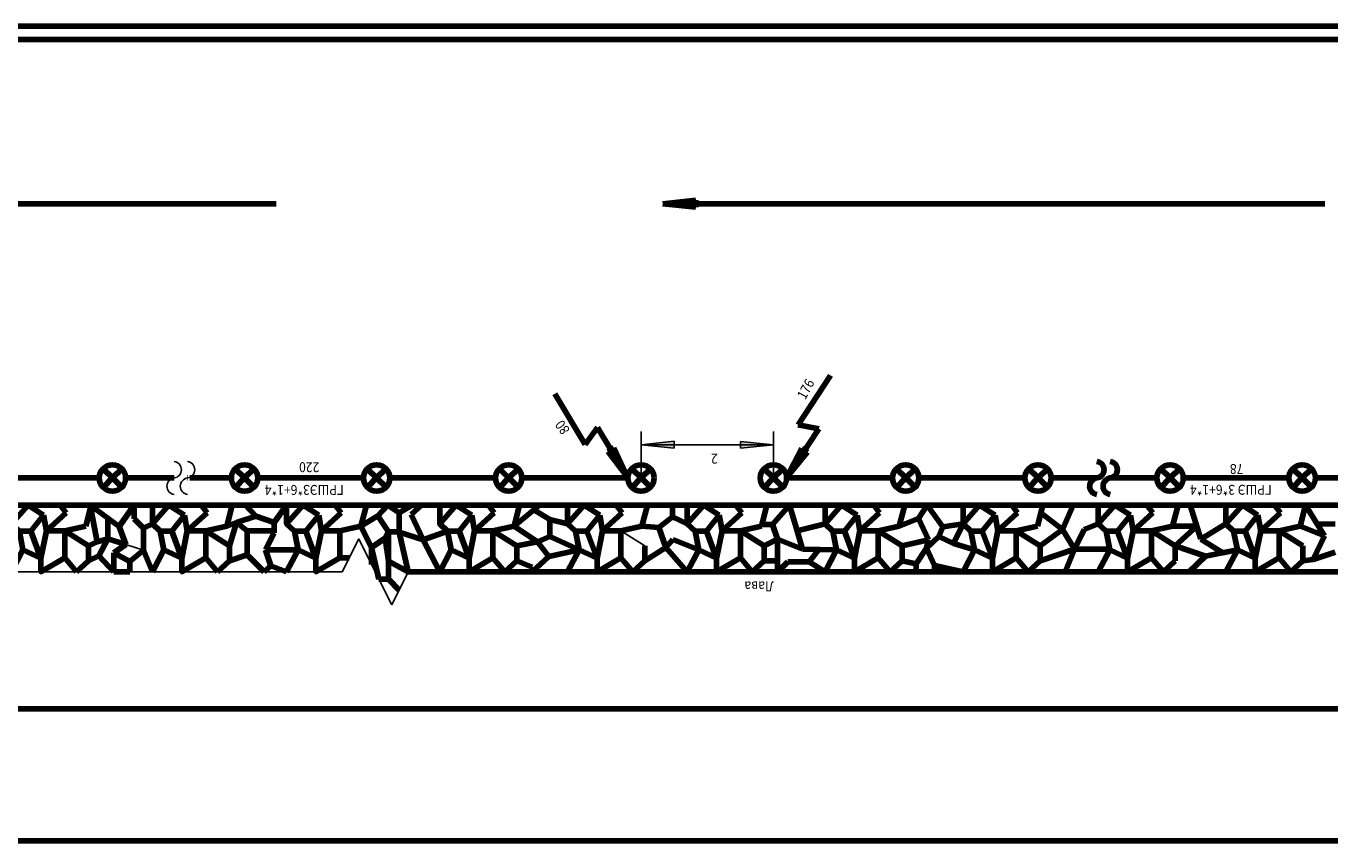
# Paper-space layout 'DIN A1 Title Block' of a CAD drawing. Units: millimetres. Extents: x -595 to -1, y -1 to 840.
# Drawn here: x -409 to -211, y -1 to 123 of the extents above; entities that cross this region are included whole.
import ezdxf

# ---------------------------------------------------------------- set-up
doc = ezdxf.new("R2010")
doc.units = ezdxf.units.MM
doc.styles.add('стиль1', font='GOST_B.TTF', dxfattribs={"width": 0.9, "oblique": 15, "height": 3})

psp = doc.layouts.new('DIN A1 Title Block')

# ---------------------------------------------------------------- hatches: boundary and pattern name
for color, points in [(1, [(-307.14, 95.94), (-307.14, 96.48), (-312.14, 95.94)]), (1, [(-307.14, 95.43), (-307.14, 95.94), (-312.14, 95.94)]), (256, [(-310.45, 59.43), (-310.45, 59.97), (-315.45, 59.43)]), (256, [(-310.45, 58.92), (-310.45, 59.43), (-315.45, 59.43)]), (256, [(-300.4, 59.94), (-300.4, 59.43), (-295.39, 59.43)]), (256, [(-300.4, 59.43), (-300.4, 58.9), (-295.39, 59.43)]), (256, [(-320.01, 58.7), (-320.47, 58.42), (-317.45, 54.4)]), (256, [(-319.58, 58.96), (-320.01, 58.7), (-317.45, 54.4)]), (256, [(-290.66, 58.59), (-291.11, 58.88), (-293.39, 54.4)]), (256, [(-290.24, 58.32), (-290.66, 58.59), (-293.39, 54.4)])]:
    psp.add_hatch(color=color).paths.add_polyline_path(points)

# ---------------------------------------------------------------- linework, layer by layer
at = {"lineweight": 100}
for p, q in [((-480.06, 122.86), (-202.73, 122.86)), ((-489.21, 120.82), (-202.73, 120.82)), ((-286.74, 69.9), (-291.63, 62.45)), ((-328.52, 67.13), (-323.93, 59.48)), ((-323.93, 59.48), (-322.03, 62.05)), ((-322.03, 62.05), (-317.45, 54.4)), ((-288.5, 61.85), (-293.39, 54.4)), ((-291.63, 62.45), (-288.5, 61.85)), ((-320.01, 58.7), (-320.47, 58.42)), ((-320.47, 58.42), (-320.01, 58.7)), ((-317.45, 54.4), (-320.47, 58.42)), ((-320.01, 58.7), (-319.58, 58.96)), ((-320.01, 58.7), (-317.45, 54.4)), ((-319.58, 58.96), (-317.45, 54.4)), ((-293.39, 54.4), (-291.11, 58.88)), ((-290.66, 58.59), (-293.39, 54.4)), ((-290.24, 58.32), (-293.39, 54.4)), ((-291.11, 58.88), (-290.66, 58.59)), ((-290.66, 58.59), (-291.11, 58.88)), ((-290.66, 58.59), (-290.24, 58.32)), ((-395.54, 54.4), (-396.95, 55.81)), ((-395.54, 54.4), (-394.12, 55.81)), ((-375.52, 54.4), (-376.94, 55.81)), ((-375.52, 54.4), (-374.11, 55.81)), ((-355.51, 54.4), (-356.93, 55.81)), ((-355.51, 54.4), (-354.1, 55.81)), ((-335.5, 54.4), (-336.92, 55.81)), ((-336.79, 55.69), (-336.92, 55.81)), ((-335.5, 54.4), (-334.08, 55.81)), ((-334.08, 55.81), (-334.08, 55.81)), ((-315.45, 54.4), (-316.87, 55.81)), ((-315.45, 54.4), (-314.04, 55.81)), ((-295.39, 54.4), (-296.81, 55.81)), ((-295.39, 54.4), (-293.98, 55.81)), ((-275.35, 54.4), (-276.76, 55.81)), ((-275.35, 54.4), (-273.93, 55.81)), ((-255.31, 54.4), (-256.72, 55.81)), ((-255.31, 54.4), (-253.89, 55.81)), ((-235.3, 54.4), (-236.72, 55.81)), ((-235.3, 54.4), (-233.89, 55.81)), ((-215.29, 54.4), (-216.71, 55.81)), ((-215.29, 54.4), (-213.88, 55.81)), ((-413.55, 54.4), (-397.54, 54.4)), ((-395.54, 54.4), (-396.95, 52.98)), ((-395.54, 54.4), (-394.12, 52.99)), ((-386.21, 54.4), (-393.54, 54.4)), ((-386.21, 54.4), (-386.18, 54.4)), ((-386.18, 54.4), (-386.21, 54.4)), ((-384.16, 54.4), (-384.19, 54.4)), ((-384.19, 54.4), (-384.16, 54.4)), ((-377.52, 54.4), (-383.83, 54.4)), ((-375.52, 54.4), (-376.93, 52.98)), ((-375.52, 54.4), (-374.1, 52.99)), ((-373.52, 54.4), (-357.51, 54.4)), ((-355.51, 54.4), (-356.93, 52.98)), ((-355.51, 54.4), (-354.09, 52.99)), ((-353.51, 54.4), (-337.5, 54.4)), ((-335.5, 54.4), (-336.91, 52.98)), ((-335.5, 54.4), (-334.08, 52.99)), ((-335.5, 54.4), (-335.5, 54.4)), ((-335.5, 54.4), (-335.5, 54.4)), ((-335.5, 54.4), (-335.5, 54.4)), ((-335.5, 54.4), (-335.5, 54.4)), ((-335.5, 54.4), (-335.5, 54.4)), ((-335.5, 54.4), (-335.5, 54.4)), ((-335.5, 54.4), (-335.5, 54.4)), ((-335.5, 54.4), (-335.5, 54.4)), ((-335.5, 54.4), (-335.5, 54.4)), ((-335.5, 54.4), (-335.5, 54.4)), ((-335.5, 54.4), (-335.5, 54.4)), ((-335.5, 54.4), (-335.5, 54.4)), ((-335.5, 54.4), (-335.5, 54.4)), ((-335.5, 54.4), (-335.5, 54.4)), ((-335.5, 54.4), (-335.5, 54.4)), ((-335.5, 54.4), (-335.5, 54.4)), ((-335.5, 54.4), (-335.5, 54.4)), ((-333.5, 54.4), (-317.45, 54.4)), ((-315.45, 54.4), (-316.86, 52.98)), ((-315.45, 54.4), (-314.03, 52.99)), ((-295.39, 54.4), (-296.8, 52.98)), ((-295.39, 54.4), (-293.97, 52.99)), ((-293.39, 54.4), (-277.35, 54.4)), ((-275.35, 54.4), (-276.76, 52.98)), ((-275.35, 54.4), (-273.93, 52.99)), ((-273.35, 54.4), (-257.3, 54.4)), ((-255.31, 54.4), (-256.72, 52.98)), ((-255.31, 54.4), (-253.89, 52.99)), ((-246.39, 54.4), (-253.31, 54.4)), ((-246.39, 54.4), (-246.42, 54.4)), ((-246.42, 54.4), (-246.39, 54.4)), ((-244.4, 54.4), (-244.37, 54.4)), ((-244.37, 54.4), (-244.4, 54.4)), ((-244.37, 54.4), (-237.3, 54.4)), ((-235.3, 54.4), (-236.72, 52.98)), ((-235.3, 54.4), (-233.89, 52.99)), ((-233.3, 54.4), (-217.29, 54.4)), ((-215.29, 54.4), (-216.71, 52.98)), ((-215.29, 54.4), (-213.88, 52.99)), ((-213.29, 54.4), (-197.28, 54.4)), ((-571.02, 50.27), (-120.96, 50.27)), ((-405.96, 48.78), (-408.32, 50.27)), ((-402.56, 49.12), (-403.46, 50.27)), ((-403.46, 50.27), (-398.74, 50.27)), ((-398.74, 50.27), (-399.57, 47.11)), ((-398.89, 50.27), (-397.85, 44.74)), ((-396.21, 48.3), (-398.89, 50.27)), ((-392.26, 50.27), (-394.54, 47.06)), ((-392.26, 48.2), (-392.26, 50.27)), ((-384.61, 48.78), (-386.97, 50.27)), ((-382.11, 50.27), (-377.38, 50.27)), ((-381.2, 49.12), (-382.11, 50.27)), ((-377.38, 50.27), (-378.22, 47.11)), ((-373.82, 48.59), (-375.37, 50.27)), ((-371.04, 47.68), (-369.16, 50.27)), ((-364.28, 48.78), (-366.65, 50.27)), ((-361.78, 50.27), (-357.06, 50.27)), ((-360.88, 49.12), (-361.78, 50.27)), ((-357.06, 50.27), (-357.89, 47.11)), ((-355.31, 48.65), (-353.83, 50.27)), ((-353.83, 50.27), (-352.08, 49.1)), ((-352.08, 49.1), (-350.15, 50.27)), ((-350.28, 48.85), (-348.73, 50.27)), ((-341.08, 48.78), (-343.44, 50.27)), ((-337.68, 49.12), (-338.58, 50.27)), ((-338.58, 50.27), (-333.86, 50.27)), ((-333.86, 50.27), (-334.69, 47.11)), ((-334.69, 47.11), (-331.7, 49.55)), ((-331.7, 49.55), (-334.69, 47.11)), ((-331.7, 49.55), (-330.83, 50.27)), ((-329.25, 48.13), (-331.7, 49.55)), ((-321.71, 48.78), (-324.07, 50.27)), ((-318.3, 49.12), (-319.2, 50.27)), ((-314.48, 50.27), (-315.32, 47.11)), ((-310.67, 48.52), (-310.67, 50.27)), ((-303.59, 48.78), (-305.95, 50.27)), ((-300.19, 49.12), (-301.09, 50.27)), ((-301.09, 50.27), (-296.37, 50.27)), ((-296.37, 50.27), (-297.2, 47.11)), ((-292.94, 50.27), (-295.51, 47.36)), ((-291.79, 46.39), (-292.94, 50.27)), ((-282.71, 48.78), (-285.07, 50.27)), ((-280.2, 50.27), (-275.48, 50.27)), ((-279.3, 49.12), (-280.2, 50.27)), ((-275.48, 50.27), (-276.32, 47.11)), ((-273.41, 48.26), (-272.1, 50.27)), ((-272.1, 50.27), (-269.74, 47)), ((-261.8, 48.78), (-264.16, 50.27)), ((-258.4, 49.12), (-259.3, 50.27)), ((-259.3, 50.27), (-254.58, 50.27)), ((-254.58, 50.27), (-255.41, 47.11)), ((-251.6, 46.58), (-249.98, 50.27)), ((-241.31, 48.78), (-243.68, 50.27)), ((-238.81, 50.27), (-234.09, 50.27)), ((-237.91, 49.12), (-238.81, 50.27)), ((-234.09, 50.27), (-234.92, 47.11)), ((-230.63, 45.15), (-232.26, 50.27)), ((-221.99, 48.78), (-224.35, 50.27)), ((-218.58, 49.12), (-219.49, 50.27)), ((-219.49, 50.27), (-214.76, 50.27)), ((-214.76, 50.27), (-215.6, 47.11)), ((-211.88, 45.66), (-214.76, 50.27)), ((-407.91, 46.34), (-405.96, 48.78)), ((-405.96, 48.78), (-405.54, 46.41)), ((-405.54, 46.41), (-402.56, 49.12)), ((-394.54, 47.06), (-396.21, 48.3)), ((-396.21, 48.3), (-394.54, 47.06)), ((-396.21, 45.18), (-396.21, 48.3)), ((-390.83, 46.78), (-392.26, 48.2)), ((-390.83, 46.78), (-389.48, 47.46)), ((-386.55, 46.34), (-384.61, 48.78)), ((-384.61, 48.78), (-384.19, 46.41)), ((-384.19, 46.41), (-381.2, 49.12)), ((-376.73, 47.68), (-378.22, 47.11)), ((-377.8, 44.12), (-376.73, 47.68)), ((-373.82, 48.59), (-376.73, 47.68)), ((-376.73, 47.68), (-375.11, 46.39)), ((-371.04, 47.68), (-373.82, 48.59)), ((-371.04, 46.39), (-371.04, 47.68)), ((-371.04, 46.07), (-371.04, 47.68)), ((-366.23, 46.34), (-364.28, 48.78)), ((-364.28, 48.78), (-363.87, 46.41)), ((-363.87, 46.41), (-360.88, 49.12)), ((-355.31, 48.65), (-357.89, 47.11)), ((-353.7, 46.26), (-355.31, 48.65)), ((-352.08, 46.2), (-352.08, 49.1)), ((-348.47, 45.03), (-350.28, 48.85)), ((-343.02, 46.34), (-341.08, 48.78)), ((-341.08, 48.78), (-340.66, 46.41)), ((-340.66, 46.41), (-337.68, 49.12)), ((-326.58, 47.46), (-329.25, 48.13)), ((-329.25, 48.13), (-326.58, 47.46)), ((-329.25, 45.53), (-329.25, 48.13)), ((-323.65, 46.34), (-321.71, 48.78)), ((-321.71, 48.78), (-321.29, 46.41)), ((-321.29, 46.41), (-318.3, 49.12)), ((-312.74, 46.91), (-310.67, 48.52)), ((-310.67, 48.52), (-308.46, 47.46)), ((-305.54, 46.34), (-303.59, 48.78)), ((-303.59, 48.78), (-303.17, 46.41)), ((-303.17, 46.41), (-300.19, 49.12)), ((-287.58, 47.46), (-291.79, 46.39)), ((-284.65, 46.34), (-282.71, 48.78)), ((-282.71, 48.78), (-282.29, 46.41)), ((-282.29, 46.41), (-279.3, 49.12)), ((-273.41, 48.26), (-276.32, 47.11)), ((-271.89, 45.01), (-273.41, 48.26)), ((-269.74, 47), (-266.67, 47.46)), ((-266.67, 47.46), (-268.12, 44.49)), ((-263.75, 46.34), (-261.8, 48.78)), ((-261.8, 48.78), (-261.38, 46.41)), ((-261.38, 46.41), (-258.4, 49.12)), ((-254.89, 49.1), (-251.6, 46.58)), ((-246.18, 47.46), (-248.34, 46.58)), ((-243.26, 46.34), (-241.31, 48.78)), ((-241.31, 48.78), (-240.9, 46.41)), ((-240.9, 46.41), (-237.91, 49.12)), ((-226.86, 47.46), (-230.63, 45.15)), ((-223.93, 46.34), (-221.99, 48.78)), ((-221.99, 48.78), (-221.57, 46.41)), ((-221.57, 46.41), (-218.58, 49.12)), ((-212.96, 47.39), (-210.27, 47.46)), ((-399.57, 47.11), (-402.77, 46.41)), ((-402.77, 46.41), (-399.15, 44.12)), ((-394.54, 47.06), (-393.49, 44.3)), ((-390.83, 43.45), (-390.83, 46.78)), ((-378.22, 47.11), (-381.41, 46.41)), ((-381.41, 46.41), (-377.8, 44.12)), ((-375.11, 46.39), (-371.04, 46.39)), ((-375.11, 42.77), (-375.11, 46.39)), ((-372.34, 43.49), (-371.04, 46.07)), ((-357.89, 47.11), (-361.09, 46.41)), ((-357.89, 47.11), (-356.28, 43.87)), ((-354.21, 45.29), (-353.7, 46.26)), ((-352.08, 46.26), (-353.7, 46.26)), ((-353.7, 46.26), (-352.08, 46.26)), ((-353.7, 41.8), (-353.7, 46.26)), ((-350.72, 40.19), (-352.08, 46.2)), ((-348.47, 45.03), (-352.08, 46.2)), ((-348.47, 45.03), (-344.76, 46.34)), ((-334.69, 47.11), (-337.88, 46.41)), ((-337.88, 46.41), (-334.27, 44.12)), ((-334.69, 47.11), (-331.12, 44.71)), ((-329.25, 45.53), (-331.12, 44.71)), ((-324.83, 43.49), (-329.25, 45.53)), ((-315.32, 47.11), (-318.51, 46.41)), ((-312.74, 46.91), (-315.32, 47.11)), ((-311.71, 43.87), (-312.74, 46.91)), ((-297.2, 47.11), (-300.4, 46.41)), ((-300.4, 46.41), (-296.79, 44.12)), ((-295.51, 47.36), (-297.14, 47.36)), ((-295.51, 47.36), (-294.77, 45.12)), ((-290.97, 43.63), (-291.79, 46.39)), ((-291.79, 46.39), (-290.97, 43.63)), ((-276.32, 47.11), (-279.51, 46.41)), ((-279.51, 46.41), (-275.9, 44.12)), ((-272.2, 43.76), (-270.32, 45.54)), ((-270.32, 45.54), (-269.74, 47)), ((-268.12, 44.49), (-270.32, 45.54)), ((-270.32, 45.54), (-268.12, 44.49)), ((-255.41, 47.11), (-258.61, 46.41)), ((-258.61, 46.41), (-254.99, 44.12)), ((-251.6, 46.58), (-254.99, 44.12)), ((-249.79, 43.6), (-251.6, 46.58)), ((-248.34, 46.58), (-249.79, 43.6)), ((-234.92, 47.11), (-238.12, 46.41)), ((-238.12, 46.41), (-234.51, 44.12)), ((-234.92, 47.11), (-231.25, 47.11)), ((-231.25, 47.11), (-234.51, 44.12)), ((-215.6, 47.11), (-218.79, 46.41)), ((-218.79, 46.41), (-215.18, 44.12)), ((-211.88, 45.66), (-215.6, 47.11)), ((-213.61, 42.06), (-211.88, 45.66)), ((-399.15, 44.12), (-397.85, 44.74)), ((-399.15, 44.12), (-399.15, 41.83)), ((-397.85, 44.74), (-396.21, 45.18)), ((-396.21, 45.18), (-397.61, 42.63)), ((-393.49, 44.3), (-396.21, 45.18)), ((-395.3, 43.07), (-393.49, 44.3)), ((-377.8, 44.12), (-377.8, 41.83)), ((-372.34, 43.49), (-371.56, 41.09)), ((-367.41, 43.49), (-372.34, 43.49)), ((-356.28, 43.87), (-354.21, 45.29)), ((-355.17, 39.09), (-356.28, 43.87)), ((-356.28, 43.87), (-356.28, 41.31)), ((-354.21, 45.29), (-353.7, 41.8)), ((-345.95, 40.19), (-348.47, 45.03)), ((-331.12, 44.71), (-334.27, 44.12)), ((-334.27, 44.12), (-334.27, 41.83)), ((-334.27, 44.12), (-334.27, 41.83)), ((-331.12, 44.71), (-329.44, 42.51)), ((-329.44, 42.51), (-324.83, 43.49)), ((-314.9, 44.12), (-314.9, 41.83)), ((-314.9, 41.83), (-311.71, 43.87)), ((-310.61, 45.1), (-311.71, 43.87)), ((-311.71, 43.87), (-308.46, 40.19)), ((-306.72, 43.49), (-310.61, 45.1)), ((-308.46, 40.19), (-306.72, 43.49)), ((-294.77, 45.12), (-296.79, 44.12)), ((-296.79, 44.12), (-296.79, 41.83)), ((-296.79, 44.12), (-296.79, 41.83)), ((-294.77, 45.12), (-290.97, 43.63)), ((-294.77, 40.19), (-294.77, 45.12)), ((-290.97, 43.63), (-285.83, 43.49)), ((-288.51, 43.57), (-290, 41.69)), ((-275.9, 44.12), (-271.89, 45.01)), ((-275.9, 44.12), (-275.9, 41.83)), ((-272.2, 43.76), (-273.77, 41.4)), ((-271.89, 45.01), (-272.2, 43.76)), ((-271, 41.14), (-272.2, 43.76)), ((-268.12, 44.49), (-264.93, 43.49)), ((-264.93, 43.49), (-266.67, 40.19)), ((-254.99, 44.12), (-254.99, 41.83)), ((-254.99, 41.83), (-249.79, 43.6)), ((-249.79, 43.6), (-251.21, 40.19)), ((-249.79, 43.6), (-244.46, 43.6)), ((-234.51, 44.12), (-229.94, 42.57)), ((-234.51, 44.12), (-234.51, 41.83)), ((-230.63, 45.15), (-227.29, 43.08)), ((-229.94, 42.57), (-225.11, 43.49)), ((-215.18, 44.12), (-215.18, 41.83)), ((-400.96, 40.19), (-402.77, 42.31)), ((-399.15, 41.83), (-400.96, 40.19)), ((-399.15, 41.83), (-397.61, 42.63)), ((-397.61, 42.63), (-395.3, 40.19)), ((-392.92, 41.74), (-395.3, 43.07)), ((-395.3, 43.07), (-392.92, 41.74)), ((-395.3, 40.19), (-395.3, 43.07)), ((-390.83, 43.45), (-392.92, 41.74)), ((-392.92, 41.74), (-392.92, 40.19)), ((-389.48, 40.19), (-390.83, 43.45)), ((-379.61, 40.19), (-381.41, 42.31)), ((-377.8, 41.83), (-379.61, 40.19)), ((-375.11, 42.77), (-377.8, 41.83)), ((-372.53, 40.19), (-375.11, 42.77)), ((-361.09, 42.31), (-359.66, 42.31)), ((-353.7, 41.8), (-353.7, 39.09)), ((-350.72, 40.19), (-353.7, 41.8)), ((-336.08, 40.19), (-337.88, 42.31)), ((-334.27, 41.83), (-336.08, 40.19)), ((-334.27, 41.83), (-331.96, 40.89)), ((-331.96, 40.19), (-329.44, 42.51)), ((-316.7, 40.19), (-318.51, 42.31)), ((-314.9, 41.83), (-316.7, 40.19)), ((-298.59, 40.19), (-300.4, 42.31)), ((-296.79, 41.83), (-298.59, 40.19)), ((-296.79, 41.83), (-294.77, 41.83)), ((-293.2, 41.69), (-294.77, 40.19)), ((-290, 41.69), (-293.2, 41.69)), ((-290, 41.69), (-287.58, 40.19)), ((-277.7, 40.19), (-279.51, 42.31)), ((-275.9, 41.83), (-277.7, 40.19)), ((-275.9, 41.83), (-273.77, 41.4)), ((-256.8, 40.19), (-258.61, 42.31)), ((-254.99, 41.83), (-256.8, 40.19)), ((-236.31, 40.19), (-238.12, 42.31)), ((-234.51, 41.83), (-236.31, 40.19)), ((-229.94, 42.57), (-232.43, 40.19)), ((-216.99, 40.19), (-218.79, 42.31)), ((-215.18, 41.83), (-216.99, 40.19)), ((-213.61, 42.06), (-215.18, 41.83)), ((-210.27, 43.18), (-213.61, 42.06)), ((-392.92, 40.19), (-395.3, 40.19)), ((-371.56, 41.09), (-372.53, 40.19)), ((-371.56, 41.09), (-369.16, 40.19)), ((-120.96, 40.19), (-350.72, 40.19)), ((-331.96, 40.89), (-331.96, 40.19)), ((-273.77, 41.4), (-273.77, 40.19)), ((-271, 41.14), (-271, 40.19)), ((-266.67, 40.19), (-271, 41.14)), ((-353.7, 39.09), (-355.17, 39.09)), ((-352.11, 37.42), (-353.7, 39.09)), ((-353.7, 39.09), (-352.11, 37.42)), ((-5.72, 19.42), (-589.72, 19.42)), ((-0.72, -0.58), (-594.72, -0.58))]:
    psp.add_line(p, q, dxfattribs=at)
at = {"color": 1, "lineweight": 100}
for p, q in [((-370.72, 95.94), (-471.03, 95.94)), ((-312.14, 95.94), (-307.14, 96.48)), ((-312.14, 95.94), (-307.14, 96.48)), ((-312.14, 95.94), (-307.14, 96.48)), ((-312.14, 95.94), (-307.14, 96.48)), ((-312.14, 95.94), (-307.14, 96.48)), ((-312.14, 95.94), (-307.14, 96.48)), ((-211.83, 95.94), (-312.14, 95.94)), ((-307.14, 95.43), (-312.14, 95.94)), ((-307.14, 95.43), (-312.14, 95.94)), ((-307.14, 95.43), (-312.14, 95.94)), ((-307.14, 95.43), (-312.14, 95.94)), ((-307.14, 95.43), (-312.14, 95.94)), ((-307.14, 95.43), (-312.14, 95.94)), ((-307.14, 95.94), (-307.14, 96.48)), ((-307.14, 96.48), (-307.14, 95.94)), ((-307.14, 96.48), (-307.14, 95.94)), ((-307.14, 95.94), (-307.14, 96.48)), ((-307.14, 96.48), (-307.14, 95.94)), ((-307.14, 95.94), (-307.14, 96.48)), ((-307.14, 95.94), (-307.14, 96.48)), ((-307.14, 96.48), (-307.14, 95.94)), ((-307.14, 95.94), (-307.14, 96.48)), ((-307.14, 96.48), (-307.14, 95.94)), ((-307.14, 96.48), (-307.14, 95.94)), ((-307.14, 95.94), (-307.14, 96.48)), ((-307.14, 95.94), (-307.14, 95.43)), ((-307.14, 95.94), (-307.14, 95.43)), ((-307.14, 95.94), (-307.14, 95.43)), ((-307.14, 95.94), (-307.14, 95.43)), ((-307.14, 95.94), (-307.14, 95.43)), ((-307.14, 95.94), (-307.14, 95.43))]:
    psp.add_line(p, q, dxfattribs=at)
for p, q in [((-315.45, 61.42), (-315.45, 54.4)), ((-295.39, 54.4), (-295.39, 61.42)), ((-315.45, 59.43), (-310.45, 59.97)), ((-315.45, 59.43), (-310.45, 59.97)), ((-315.45, 59.43), (-310.45, 59.97)), ((-315.45, 59.43), (-310.45, 59.97)), ((-315.45, 59.43), (-310.45, 59.97)), ((-315.45, 59.43), (-310.45, 59.97)), ((-295.39, 59.43), (-315.45, 59.43)), ((-310.45, 58.92), (-315.45, 59.43)), ((-310.45, 58.92), (-315.45, 59.43)), ((-310.45, 58.92), (-315.45, 59.43)), ((-310.45, 58.92), (-315.45, 59.43)), ((-310.45, 58.92), (-315.45, 59.43)), ((-310.45, 58.92), (-315.45, 59.43)), ((-310.45, 59.43), (-310.45, 59.97)), ((-310.45, 59.97), (-310.45, 59.43)), ((-310.45, 59.97), (-310.45, 59.43)), ((-310.45, 59.43), (-310.45, 59.97)), ((-310.45, 59.97), (-310.45, 59.43)), ((-310.45, 59.43), (-310.45, 59.97)), ((-310.45, 59.43), (-310.45, 59.97)), ((-310.45, 59.97), (-310.45, 59.43)), ((-310.45, 59.43), (-310.45, 59.97)), ((-310.45, 59.97), (-310.45, 59.43)), ((-310.45, 59.43), (-310.45, 59.97)), ((-310.45, 59.97), (-310.45, 59.43)), ((-310.45, 59.43), (-310.45, 58.92)), ((-310.45, 59.43), (-310.45, 58.92)), ((-310.45, 59.43), (-310.45, 58.92)), ((-310.45, 59.43), (-310.45, 58.92)), ((-310.45, 59.43), (-310.45, 58.92)), ((-310.45, 59.43), (-310.45, 58.92)), ((-300.4, 59.43), (-300.4, 59.94)), ((-300.4, 59.43), (-300.4, 59.94)), ((-300.4, 59.43), (-300.4, 59.94)), ((-300.4, 59.43), (-300.4, 59.94)), ((-300.4, 59.43), (-300.4, 59.94)), ((-300.4, 59.94), (-295.39, 59.43)), ((-300.4, 59.94), (-295.39, 59.43)), ((-300.4, 59.94), (-295.39, 59.43)), ((-300.4, 59.94), (-295.39, 59.43)), ((-300.4, 59.94), (-295.39, 59.43)), ((-300.4, 59.43), (-300.4, 59.94)), ((-300.4, 59.94), (-295.39, 59.43)), ((-300.4, 58.9), (-300.4, 59.43)), ((-300.4, 59.43), (-300.4, 58.9)), ((-300.4, 58.9), (-300.4, 59.43)), ((-300.4, 59.43), (-300.4, 58.9)), ((-300.4, 59.43), (-300.4, 58.9)), ((-300.4, 58.9), (-300.4, 59.43)), ((-300.4, 59.43), (-300.4, 58.9)), ((-300.4, 58.9), (-300.4, 59.43)), ((-300.4, 58.9), (-300.4, 59.43)), ((-300.4, 59.43), (-300.4, 58.9)), ((-295.39, 59.43), (-300.4, 58.9)), ((-295.39, 59.43), (-300.4, 58.9)), ((-295.39, 59.43), (-300.4, 58.9)), ((-295.39, 59.43), (-300.4, 58.9)), ((-295.39, 59.43), (-300.4, 58.9)), ((-300.4, 59.43), (-300.4, 58.9)), ((-300.4, 58.9), (-300.4, 59.43)), ((-295.39, 59.43), (-300.4, 58.9)), ((-319.2, 50.27), (-314.48, 50.27)), ((-318.51, 46.41), (-314.9, 44.12)), ((-393.49, 44.3), (-390.83, 43.45)), ((-358.22, 45.19), (-360.72, 40.19)), ((-358.22, 45.19), (-355.72, 40.19)), ((-360.72, 40.19), (-571.02, 40.19)), ((-353.22, 35.19), (-355.72, 40.19)), ((-353.22, 35.19), (-350.72, 40.19))]:
    psp.add_line(p, q)
at = {"lineweight": 100}
for points in [[(-410.83, 40.19), (-409.09, 43.49), (-406.38, 42.24), (-406.38, 40.19), (-402.77, 42.31), (-402.77, 46.41), (-405.54, 46.41), (-406.38, 42.24), (-407.91, 46.34), (-409.64, 46.34), (-409.09, 43.49), (-409.64, 46.34), (-410.83, 47.46), (-410.83, 50.27), (-408.32, 50.27), (-410.83, 47.46)], [(-389.48, 40.19), (-387.73, 43.49), (-385.02, 42.24), (-385.02, 40.19), (-381.41, 42.31), (-381.41, 46.41), (-384.19, 46.41), (-385.02, 42.24), (-386.55, 46.34), (-388.29, 46.34), (-387.73, 43.49), (-388.29, 46.34), (-389.48, 47.46), (-389.48, 50.27), (-386.97, 50.27), (-389.48, 47.46)], [(-369.16, 40.19), (-367.41, 43.49), (-364.7, 42.24), (-364.7, 40.19), (-361.09, 42.31), (-361.09, 46.41), (-363.87, 46.41), (-364.7, 42.24), (-366.23, 46.34), (-367.97, 46.34), (-367.41, 43.49), (-367.97, 46.34), (-369.16, 47.46), (-369.16, 50.27), (-366.65, 50.27), (-369.16, 47.46)], [(-345.95, 40.19), (-344.2, 43.49), (-341.5, 42.24), (-341.5, 40.19), (-337.88, 42.31), (-337.88, 46.41), (-340.66, 46.41), (-341.5, 42.24), (-343.02, 46.34), (-344.76, 46.34), (-344.2, 43.49), (-344.76, 46.34), (-345.95, 47.46), (-345.95, 50.27), (-343.44, 50.27), (-345.95, 47.46)], [(-326.58, 40.19), (-324.83, 43.49), (-322.12, 42.24), (-322.12, 40.19), (-318.51, 42.31), (-318.51, 46.41), (-321.29, 46.41), (-322.12, 42.24), (-323.65, 46.34), (-325.39, 46.34), (-324.83, 43.49), (-325.39, 46.34), (-326.58, 47.46), (-326.58, 50.27), (-324.07, 50.27), (-326.58, 47.46)], [(-308.46, 40.19), (-306.72, 43.49), (-304.01, 42.24), (-304.01, 40.19), (-300.4, 42.31), (-300.4, 46.41), (-303.17, 46.41), (-304.01, 42.24), (-305.54, 46.34), (-307.27, 46.34), (-306.72, 43.49), (-307.27, 46.34), (-308.46, 47.46), (-308.46, 50.27), (-305.95, 50.27), (-308.46, 47.46)], [(-287.58, 40.19), (-285.83, 43.49), (-283.12, 42.24), (-283.12, 40.19), (-279.51, 42.31), (-279.51, 46.41), (-282.29, 46.41), (-283.12, 42.24), (-284.65, 46.34), (-286.39, 46.34), (-285.83, 43.49), (-286.39, 46.34), (-287.58, 47.46), (-287.58, 50.27), (-285.07, 50.27), (-287.58, 47.46)], [(-266.67, 40.19), (-264.93, 43.49), (-262.22, 42.24), (-262.22, 40.19), (-258.61, 42.31), (-258.61, 46.41), (-261.38, 46.41), (-262.22, 42.24), (-263.75, 46.34), (-265.48, 46.34), (-264.93, 43.49), (-265.48, 46.34), (-266.67, 47.46), (-266.67, 50.27), (-264.16, 50.27), (-266.67, 47.46)], [(-246.18, 40.19), (-244.44, 43.49), (-241.73, 42.24), (-241.73, 40.19), (-238.12, 42.31), (-238.12, 46.41), (-240.9, 46.41), (-241.73, 42.24), (-243.26, 46.34), (-245, 46.34), (-244.44, 43.49), (-245, 46.34), (-246.18, 47.46), (-246.18, 50.27), (-243.68, 50.27), (-246.18, 47.46)], [(-226.86, 40.19), (-225.11, 43.49), (-222.4, 42.24), (-222.4, 40.19), (-218.79, 42.31), (-218.79, 46.41), (-221.57, 46.41), (-222.4, 42.24), (-223.93, 46.34), (-225.67, 46.34), (-225.11, 43.49), (-225.67, 46.34), (-226.86, 47.46), (-226.86, 50.27), (-224.35, 50.27), (-226.86, 47.46)]]:
    psp.add_lwpolyline(points, dxfattribs=at)
for centre in [(-395.54, 54.4), (-375.52, 54.4), (-355.51, 54.4), (-335.5, 54.4), (-315.45, 54.4), (-295.39, 54.4), (-275.35, 54.4), (-255.31, 54.4), (-235.3, 54.4), (-215.29, 54.4)]:
    psp.add_circle(centre, 2, dxfattribs=at)
for centre, start, end in [((-386.35, 55.65), 277.8258, 82.1742), ((-384.33, 55.65), 277.8258, 82.1742), ((-386.02, 53.15), 97.4626, 262.5374), ((-383.99, 53.15), 97.4626, 262.5374)]:
    psp.add_arc(centre, 1.26, start, end)
for centre, start, end in [((-246.56, 55.65), 277.8258, 82.1742), ((-244.54, 55.65), 277.8258, 82.1742), ((-246.23, 53.15), 97.4626, 262.5374), ((-244.2, 53.15), 97.4626, 262.5374)]:
    psp.add_arc(centre, 1.26, start, end, dxfattribs=at)

# ---------------------------------------------------------------- texts
at = {"style": 'стиль1', "oblique": 15, "width": 0.9}
for s, rotation, p in [('176', 61.354, (-290.58, 66.16)), ('80', 126.6625, (-326.16, 61.69)), ('2', 180, (-303.82, 58.07)), ('220', 180, (-364.19, 56.79)), ('78', 180, (-224.19, 56.5)), ('ГРШЭ3*6+1*4', 180, (-360.48, 53.34)), ('ГРШЭ 3*6+1*4', 180, (-219.9, 53.36)), ('Лава', 180, (-295.36, 38.72))]:
    psp.add_text(s, height=1.5, rotation=rotation, dxfattribs=at).set_placement(p)

doc.saveas('drawing.dxf')
